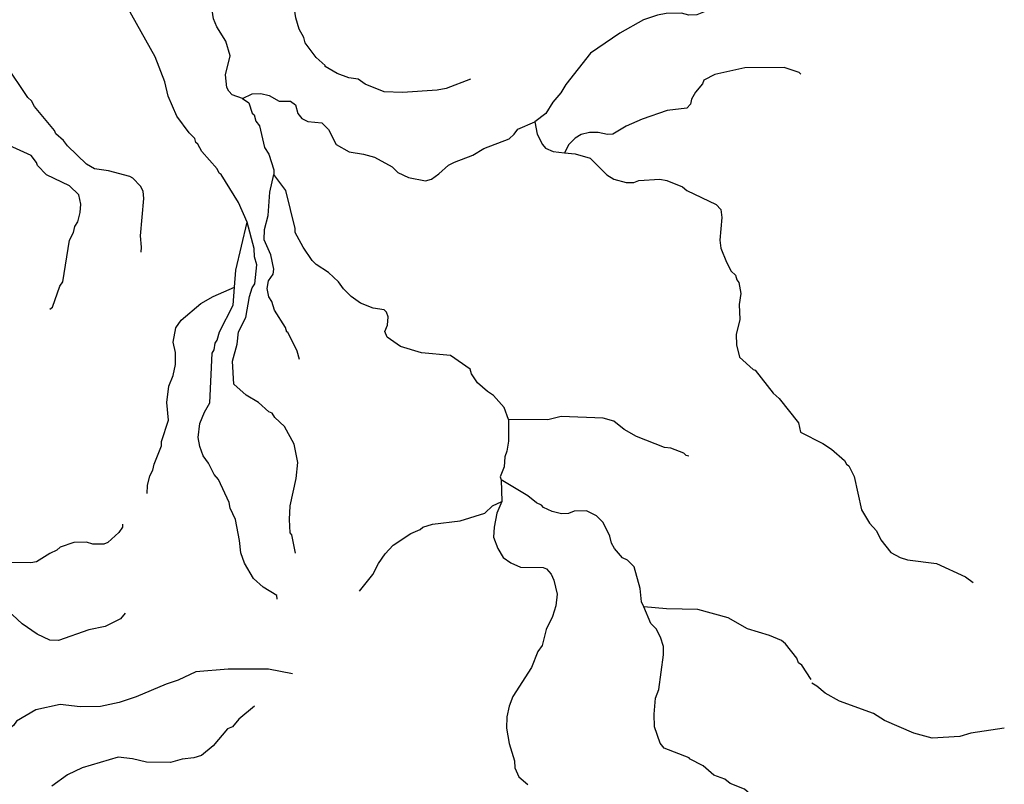
# Model space of a CAD drawing. Units: inches. Extents: x 250124 to 426937, y 6166650 to 6355858.
# Drawn here: x 355556 to 362498, y 6258439 to 6263832 of the extents above; entities that cross this region are included whole.
import ezdxf

# ---------------------------------------------------------------- set-up
doc = ezdxf.new("R2010")
doc.units = ezdxf.units.IN
doc.header["$MEASUREMENT"] = 0
doc.layers.add('QUEBRADA INTERMITENTE', color=50, linetype='Continuous')
doc.layers.add('QUEBRADA PERMANENTE', color=32, linetype='Continuous')

msp = doc.modelspace()

# ---------------------------------------------------------------- linework, layer by layer
at = {"layer": 'QUEBRADA INTERMITENTE'}
msp.add_line((358950.65625, 6260585.5), (358954.78125, 6260433.5), dxfattribs=at)
for points in [[(357160.0625, 6262404.5), (357098.90625, 6262543), (356976.53125, 6262740), (356962.84375, 6262748), (356949.28125, 6262779), (356839.53125, 6262902), (356811.625, 6262954), (356796.96875, 6262966), (356790.34375, 6262992.5), (356751.09375, 6263034), (356664.90625, 6263151.5), (356604.125, 6263292), (356579, 6263393.5), (356511.6875, 6263568.5), (356312.875, 6263921.5)], [(358733.46875, 6263413), (358562.5625, 6263346.5), (358499.375, 6263335), (358254.65625, 6263318), (358125, 6263322), (357992, 6263376.5), (357942.125, 6263413), (357877.59375, 6263421), (357793.8125, 6263451), (357709.375, 6263502.5), (357709.375, 6263509.5), (357646.1875, 6263566), (357569.71875, 6263669), (357559.75, 6263705.5), (357526.5, 6263765.5), (357503.21875, 6263844), (357485.78125, 6263951.5)], [(360459.125, 6263946), (360458.46875, 6263938), (360412.59375, 6263898.5), (360329.46875, 6263865), (360274.25, 6263863.5), (360223.0625, 6263876.5), (360113.34375, 6263875), (360052.28125, 6263863.5), (359954.40625, 6263829.5), (359787.46875, 6263737.5), (359580.65625, 6263595), (359405.78125, 6263373.5), (359371.875, 6263314.5), (359314.9375, 6263249), (359266.78125, 6263170.5), (359189.25, 6263110)], [(361064.28125, 6263448), (361051.78125, 6263460), (360945.90625, 6263494.5), (360669.9375, 6263492.5), (360457.125, 6263444.5), (360379.34375, 6263404), (360371.34375, 6263379.5), (360321.46875, 6263319.5), (360293.5625, 6263272), (360284.90625, 6263236.5), (360260.96875, 6263206.5), (360121.3125, 6263190), (359945.09375, 6263130), (359832.71875, 6263079.5), (359737.59375, 6263024), (359701.03125, 6263022), (359634.53125, 6263037), (359573.34375, 6263035.5), (359514.4375, 6263021.5), (359471.875, 6262997), (359427.46875, 6262951), (359397.125, 6262892.5)], [(357127.09375, 6263276), (357195.3125, 6263308), (357255.84375, 6263310), (357315.6875, 6263297.5), (357385.5, 6263257.5), (357466.625, 6263256), (357499.875, 6263232), (357516.5, 6263170), (357544.4375, 6263133.5), (357587.65625, 6263113.5), (357686.09375, 6263103), (357734.21875, 6263057), (357787.15625, 6262951.5), (357880.28125, 6262899), (357980.6875, 6262884), (358058.5, 6262861), (358183.5, 6262793), (358222.75, 6262754.5), (358297.875, 6262718), (358417.59375, 6262694.5), (358458.8125, 6262708), (358511.34375, 6262744), (358579.71875, 6262804.5), (358622.40625, 6262827), (358752.09375, 6262875), (358828.5625, 6262922.5), (359006.125, 6262990.5), (359043.21875, 6263024), (359067.96875, 6263060.5), (359189.25, 6263110)], [(355769.5625, 6261790), (355788.5625, 6261805), (355838.71875, 6261953), (355859.71875, 6261983.5), (355907.75, 6262276.5), (355935.8125, 6262330), (355945.125, 6262374), (355965.71875, 6262406.5), (355983.03125, 6262471.5), (355988.34375, 6262530), (355972.375, 6262597), (355907.21875, 6262660), (355745.625, 6262738), (355681.78125, 6262804), (355674.71875, 6262824.5), (355637.875, 6262874), (355355.78125, 6263001), (355232.25, 6263154.5), (355120.375, 6263226.5)], [(359189.25, 6263110), (359204.9375, 6263024), (359242.0625, 6262951), (359263.46875, 6262925.5), (359316.65625, 6262902.5), (359397.125, 6262892.5)], [(359397.125, 6262892.5), (359471.875, 6262885), (359578, 6262854), (359696.375, 6262736.5), (359745.59375, 6262708), (359832.71875, 6262683), (359885.25, 6262683), (359922.46875, 6262698), (360070.09375, 6262708), (360118, 6262698), (360228.375, 6262653.5), (360259.625, 6262628), (360467.125, 6262527.5), (360500.375, 6262493), (360505.6875, 6262436.5), (360493.3125, 6262275.5), (360499.5625, 6262219.5), (360538.8125, 6262122), (360573.65625, 6262059), (360602.09375, 6262029.5), (360612.09375, 6261996.5), (360625.78125, 6261978), (360640.9375, 6261900), (360629.625, 6261822), (360632.6875, 6261716.5), (360607.6875, 6261612.5), (360611.03125, 6261539.5), (360630.3125, 6261451.5), (360726.46875, 6261365.5), (360742.4375, 6261360.5), (360868.09375, 6261198.5), (360910, 6261160.5), (361046.3125, 6260987.5), (361062.40625, 6260921.5), (361219.1875, 6260843.5), (361279.59375, 6260803.5), (361370.53125, 6260723.5), (361386, 6260697.5), (361403.03125, 6260685.5), (361438.75, 6260609.5), (361492.28125, 6260376), (361547.625, 6260281), (361597.90625, 6260226.5), (361627.15625, 6260164.5), (361698.59375, 6260074.5), (361763.5625, 6260038), (361815.53125, 6260023), (362020.15625, 6259996), (362224.78125, 6259901.5), (362277.9375, 6259863)], [(357529.8125, 6261435.5), (357511.84375, 6261493), (357446.6875, 6261627.5), (357439.625, 6261628.5), (357430.0625, 6261660.5), (357353.59375, 6261783.5), (357333.625, 6261843.5), (357313.6875, 6261876.5), (357301.3125, 6261935), (357311.03125, 6261990), (357343.625, 6262037.5), (357349.1875, 6262073), (357325.78125, 6262174), (357279.375, 6262279), (357281.375, 6262352), (357308.5, 6262450.5), (357319.28125, 6262615), (357348.53125, 6262739)], [(357501.875, 6260070), (357475.28125, 6260199.5), (357462.65625, 6260212.5), (357458, 6260307.5), (357463.3125, 6260403.5), (357505.875, 6260597), (357516.5, 6260709.5), (357491.25, 6260837.5), (357423.40625, 6260962.5), (357354, 6261026.5), (357335.625, 6261057.5), (357313.6875, 6261065.5), (357240.53125, 6261133), (357154.09375, 6261184), (357065.25, 6261260), (357057.65625, 6261423), (357088.53125, 6261544), (357098.90625, 6261629.5), (357150.625, 6261731), (357177.375, 6261880), (357195.59375, 6261940.5), (357214.59375, 6261969), (357227.25, 6262103), (357211.53125, 6262158), (357208.75, 6262219), (357160.0625, 6262404.5)], [(357069.90625, 6261945), (357080, 6262064), (357160.0625, 6262404.5)], [(356455.1875, 6260489.5), (356458.09375, 6260545.5), (356473.78125, 6260615), (356495.75, 6260654.5), (356504.78125, 6260696.5), (356554.9375, 6260825.5), (356556.90625, 6260857), (356604.65625, 6261008), (356593.75, 6261132), (356608.78125, 6261247), (356637.375, 6261322.5), (356654.28125, 6261400), (356654.28125, 6261484.5), (356639.375, 6261558), (356656.65625, 6261659), (356694.1875, 6261712.5), (356833.5625, 6261829), (356920.125, 6261878.5), (357069.90625, 6261945)], [(357371.9375, 6259744), (357368.875, 6259770.5), (357272.46875, 6259829.5), (357205.28125, 6259889.5), (357141.59375, 6259999.5), (357114.1875, 6260071), (357106.46875, 6260157.5), (357077.625, 6260307.5), (357040.5, 6260386), (357033.0625, 6260425.5), (356957.90625, 6260590), (356928, 6260623), (356888.09375, 6260703), (356850.1875, 6260755), (356826.09375, 6260820.5), (356814.9375, 6260886), (356826.78125, 6260984.5), (356858.8125, 6261064.5), (356897.40625, 6261128.5), (356912.6875, 6261479.5), (356927.3125, 6261504), (356934.625, 6261551), (356948.59375, 6261572.5), (356964.5625, 6261630.5), (357061.375, 6261818), (357069.90625, 6261945)], [(359003.59375, 6261012), (359003.71875, 6260859), (358991.46875, 6260787.5), (358977.125, 6260749.5), (358971.25, 6260677.5), (358944.25, 6260608.5), (358950.65625, 6260585.5)], [(360274.25, 6260753), (360254.3125, 6260759), (360239.40625, 6260774), (360146.59375, 6260809.5), (360103.34375, 6260814.5), (359904.125, 6260891.5), (359817.9375, 6260941.5), (359744.25, 6261000), (359671.125, 6261020.5), (359373.84375, 6261034), (359278.75, 6261010.5), (359003.59375, 6261012)], [(359955.875, 6259690.5), (359940.96875, 6259726.5), (359931.125, 6259819), (359889.21875, 6259973.5), (359842.6875, 6260020), (359807.4375, 6260036.5), (359748.90625, 6260102.5), (359728.3125, 6260141), (359717, 6260188.5), (359669.78125, 6260286), (359622.5625, 6260333), (359552.75, 6260369), (359464.96875, 6260365.5), (359425.0625, 6260349), (359376.5, 6260347), (359309.34375, 6260362), (359250.15625, 6260390.5), (359235.53125, 6260407), (359198.96875, 6260423.5), (359138.71875, 6260472.5), (358950.65625, 6260585.5)], [(357952.09375, 6259801), (358045.1875, 6259918.5), (358085.09375, 6259996.5), (358133.90625, 6260064.5), (358188.8125, 6260125), (358313.1875, 6260209), (358379.03125, 6260236), (358399.625, 6260253), (358467.46875, 6260274), (358662.3125, 6260297.5), (358835.21875, 6260352), (358889.75, 6260402), (358954.78125, 6260433.5)], [(358954.78125, 6260433.5), (358921.375, 6260351.5), (358900.78125, 6260252), (358896.375, 6260183), (358927.25, 6260103), (358964.21875, 6260039.5), (359018.34375, 6260001), (359087.25, 6259970), (359247.625, 6259968.5), (359271.4375, 6259960), (359304.03125, 6259920.5), (359321.4375, 6259879.5), (359345.9375, 6259779.5), (359337.28125, 6259697), (359312, 6259622.5), (359268.125, 6259531), (359240.84375, 6259417.5), (359209.59375, 6259376.5), (359165.71875, 6259263), (359034.03125, 6259059), (359006.78125, 6258990), (358989.875, 6258914), (358987.75, 6258835.5), (359007.4375, 6258726), (359044.6875, 6258606), (359047.59375, 6258556.5), (359075.9375, 6258492), (359138.71875, 6258437.5)], [(356281.59375, 6260274), (356281.59375, 6260252), (356254.34375, 6260214), (356176.53125, 6260144.5), (356148.59375, 6260133), (356071.46875, 6260133), (356028.25, 6260147), (355937.125, 6260144.5), (355841.375, 6260111), (355818.09375, 6260090), (355767.5625, 6260066.5), (355674.46875, 6260007.5), (355634.5625, 6260000), (355498.25, 6260003), (355414.4375, 6259978.5), (355347.9375, 6259943.5), (355072.625, 6259738.5), (355037.40625, 6259697.5), (355009.46875, 6259635.5), (354984.84375, 6259622.5), (354913.03125, 6259554.5), (354897.09375, 6259524.5), (354786.4375, 6259391.5), (354783.5, 6259364)], [(361135.96875, 6259179), (361069.59375, 6259278.5), (361047.65625, 6259296.5), (361034.34375, 6259329.5), (360956.28125, 6259430), (360927.4375, 6259452.5), (360843.5, 6259489.5), (360686.5625, 6259536), (360550.90625, 6259612.5), (360337.1875, 6259673), (360116.125, 6259676), (359955.875, 6259690.5)], [(360771.6875, 6258197), (360773.6875, 6258221), (360744.40625, 6258281), (360721.8125, 6258355.5), (360667.28125, 6258404), (360565.53125, 6258445.5), (360528.96875, 6258475), (360449.15625, 6258504.5), (360374.6875, 6258570.5), (360278.90625, 6258619), (360276.9375, 6258626), (360100.03125, 6258693.5), (360070.90625, 6258730), (360031.53125, 6258845.5), (360030.21875, 6258934), (360039.125, 6259046), (360062.78125, 6259107.5), (360094.3125, 6259353), (360094.3125, 6259411.5), (360075.28125, 6259476), (360042.84375, 6259535), (360005.875, 6259572.5), (359955.875, 6259690.5)], [(356299.15625, 6259646.5), (356266.3125, 6259607), (356158.59375, 6259553), (356043.53125, 6259529), (355828.75, 6259453), (355767.5625, 6259456), (355679.78125, 6259498), (355572.71875, 6259570), (355506.21875, 6259633.5), (355437.0625, 6259660.5), (355270.15625, 6259667.5), (355152.4375, 6259645.5), (355027.5625, 6259586.5), (354932.46875, 6259519.5), (354806.5, 6259374.5), (354783.5, 6259364)], [(357479.9375, 6259218.5), (357310.375, 6259251.5), (357025.34375, 6259252), (356798.71875, 6259233.5), (356672.625, 6259174.5), (356588.71875, 6259146), (356376.4375, 6259055.5), (356257.65625, 6259017), (356125.34375, 6258989), (355981.6875, 6258985.5), (355842.03125, 6259002.5), (355671.125, 6258964), (355534.8125, 6258884), (355511.53125, 6258854.5), (355468.3125, 6258818.5), (355341.96875, 6258807.5), (355305.375, 6258793), (355258.84375, 6258743), (355246.875, 6258700), (355154.03125, 6258586), (355024.09375, 6258455.5), (354931, 6258311)], [(362498.28125, 6258835.5), (362261.8125, 6258800.5), (362184.53125, 6258776), (361989.625, 6258765), (361861, 6258800.5), (361654.4375, 6258890), (361577.125, 6258939), (361336.75, 6259024.5), (361234.125, 6259083), (361175.65625, 6259131), (361141.25, 6259152.5)], [(357212.875, 6258990), (357101.15625, 6258899), (357056.34375, 6258845.5), (357022.40625, 6258829.5), (356921.21875, 6258709.5), (356836.875, 6258643), (356783.03125, 6258625), (356700.5625, 6258616.5), (356618.75, 6258593.5), (356451.1875, 6258596.5), (356352.09375, 6258619.5), (356249.6875, 6258630), (355997, 6258555), (355893.90625, 6258505), (355781.78125, 6258426.5)]]:
    msp.add_lwpolyline(points, dxfattribs=at)
at = {"layer": 'QUEBRADA PERMANENTE'}
for points in [[(357127.09375, 6263276), (357054.34375, 6263302), (357029.71875, 6263328.5), (357017.75, 6263353), (357007.125, 6263442), (357040.375, 6263576.5), (357010.4375, 6263679.5), (356945.9375, 6263780), (356922.65625, 6263836.5), (356893.40625, 6264020), (356846.1875, 6264069), (356810.9375, 6264137), (356813.59375, 6264199.5), (356798.3125, 6264247.5), (356767.46875, 6264292), (356748.4375, 6264360.5), (356750.6875, 6264428.5), (356787.5625, 6264517), (356773.6875, 6264612.5), (356720.125, 6264724), (356676.0625, 6264893.5)], [(356411.8125, 6262193), (356415.9375, 6262227), (356408.09375, 6262307.5), (356432.5625, 6262571.5), (356425.90625, 6262621.5), (356407.5625, 6262658), (356354.75, 6262713), (356332.8125, 6262725.5), (356181.84375, 6262764.5), (356083.4375, 6262780.5), (356027.4375, 6262813), (355892.59375, 6262941), (355864, 6262980.5), (355810.78125, 6263027), (355801.875, 6263050), (355659.84375, 6263218.5), (355639.875, 6263258.5), (355614.625, 6263283), (355457.15625, 6263519), (355320.6875, 6263699), (355225.46875, 6263787)], [(357127.09375, 6263276), (357172.71875, 6263245), (357194.90625, 6263172), (357208.625, 6263160), (357220.59375, 6263117), (357245.84375, 6263082.5), (357283.375, 6262931), (357312.34375, 6262883), (357348, 6262773), (357348.53125, 6262739)], [(359003.59375, 6261012), (358972.875, 6261095.5), (358897.71875, 6261181), (358853.5625, 6261208.5), (358783.34375, 6261271.5), (358742.375, 6261334.5), (358732.125, 6261366.5), (358593.8125, 6261463.5), (358388.84375, 6261483), (358241.375, 6261527.5), (358148.25, 6261593.5), (358131.625, 6261632.5), (358149.84375, 6261676.5), (358153.59375, 6261735.5), (358142.9375, 6261768.5), (358125.65625, 6261786.5), (358048.5, 6261797), (357958.75, 6261832.5), (357892.25, 6261879.5), (357839.4375, 6261933), (357804.0625, 6261982.5), (357732.625, 6262049.5), (357646.1875, 6262104.5), (357617.59375, 6262134), (357554.9375, 6262226.5), (357497.90625, 6262330), (357497.75, 6262358.5), (357433.375, 6262628), (357348.53125, 6262739)]]:
    msp.add_lwpolyline(points, dxfattribs=at)

doc.saveas('drawing.dxf')
